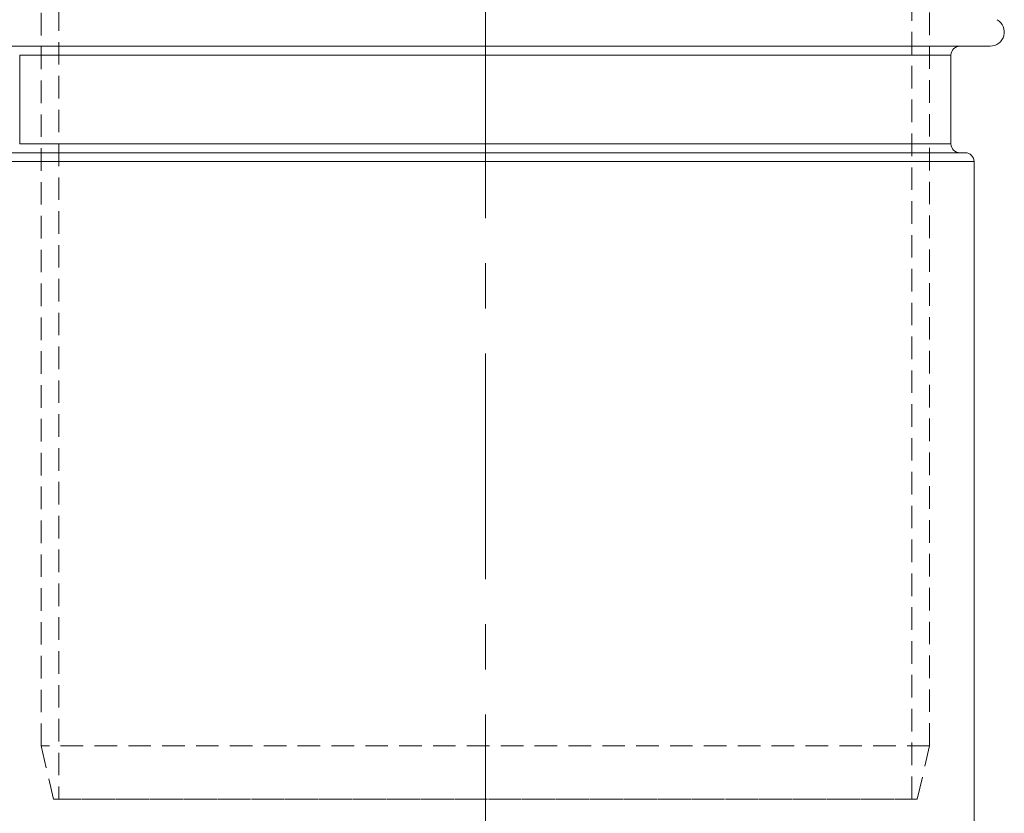
# Model space of a CAD drawing. Units: millimetres. Extents: x 5 to 415, y 5 to 292.
# Drawn here: x 168 to 224, y 170 to 214 of the extents above; entities that cross this region are included whole.
import ezdxf

# ---------------------------------------------------------------- set-up
doc = ezdxf.new("R2010")
doc.units = ezdxf.units.MM
doc.linetypes.add('CENTERX2', pattern=[20.32, 12.7, -2.54, 2.54, -2.54])
doc.linetypes.add('HIDDEN', pattern=[1.905, 1.27, -0.635])
doc.layers.add('BORDER', color=7, linetype='Continuous')

msp = doc.modelspace()

# ---------------------------------------------------------------- linework, layer by layer
at = {"color": 7, "linetype": 'HIDDEN', "lineweight": 0}
for p, q in [((170.665, 245.408), (170.665, 170.408)), ((218.665, 170.408), (218.665, 245.408)), ((169.665, 224.188), (169.665, 173.408)), ((219.665, 173.408), (219.665, 224.188)), ((219.665, 173.408), (169.665, 173.408)), ((169.665, 173.408), (170.365, 170.408)), ((218.965, 170.408), (219.665, 173.408)), ((218.965, 170.408), (170.365, 170.408)), ((170.665, 170.408), (218.665, 170.408))]:
    msp.add_line(p, q, dxfattribs=at)
at = {"color": 7, "linetype": 'Continuous', "lineweight": 15}
for p, q in [((166.265, 212.788), (223.065, 212.788)), ((168.465, 212.288), (168.465, 207.288)), ((220.865, 212.288), (168.465, 212.288)), ((220.865, 207.288), (220.865, 212.288)), ((168.465, 207.288), (220.865, 207.288)), ((167.665, 206.788), (221.665, 206.788)), ((222.165, 206.288), (167.165, 206.288)), ((222.165, 149.388), (222.165, 206.288))]:
    msp.add_line(p, q, dxfattribs=at)
for centre, radius, start, end in [((223.065, 213.588), 0.8, 270, 59.8998), ((221.365, 212.288), 0.5, 90, 180), ((221.365, 207.288), 0.5, 180, 270), ((221.665, 206.288), 0.5, 0, 90)]:
    msp.add_arc(centre, radius, start, end, dxfattribs=at)
at = {"layer": 'BORDER', "linetype": 'CENTERX2', "lineweight": 0}
msp.add_line((194.665, 256.448), (194.665, 47.188), dxfattribs=at)

doc.saveas('drawing.dxf')
